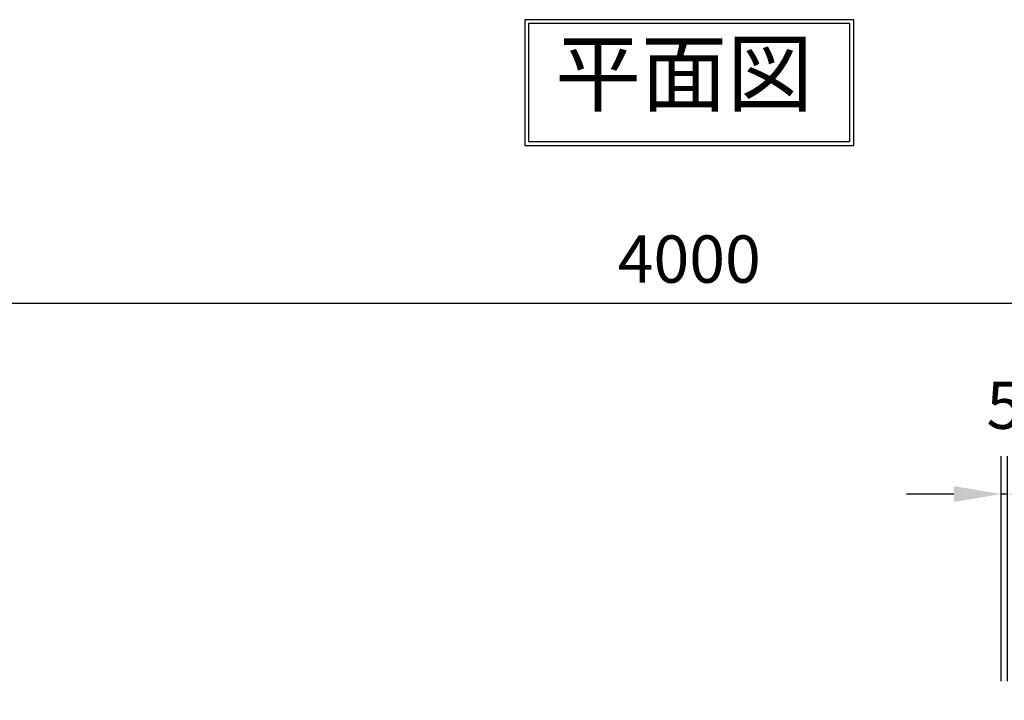
# Model space of a CAD drawing. Extents: x 1866 to 153405, y -8480 to 499.
# Drawn here: x 150392 to 151174, y -7527 to -6987 of the extents above; entities that cross this region are included whole.
import ezdxf

# ---------------------------------------------------------------- set-up
doc = ezdxf.new("R2010")
doc.units = 0
doc.header["$LTSCALE"] = 3
doc.header["$PDMODE"] = 3
doc.layers.get('0').update_dxf_attribs({"linetype": 'CONTINUOUS'})
doc.layers.get('DEFPOINTS').update_dxf_attribs({"linetype": 'CONTINUOUS'})
doc.layers.add('上線', color=7, linetype='CONTINUOUS')
doc.dimstyles.new('10-藤本 hp用', dxfattribs={"dimtxt": 37.5, "dimasz": 37.5, "dimexe": 30, "dimexo": 30, "dimgap": 11.25, "dimtad": 1, "dimdec": 0, "dimtxsty": 'STANDARD', "dimcen": 5, "dimclrt": 256, "dimadec": 0, "dimazin": 0, "dimtfac": 1, "dimtdec": 0, "dimtmove": 2, "dimatfit": 3, "dimfxl": 1.25, "dimarcsym": 0})

# ---------------------------------------------------------------- blocks, each defined once
blk = doc.blocks.new('*D43')
at = {"color": 0, "lineweight": -2}
for p, q in [((149673.64, -7511.93), (149673.64, -7181.93)), ((152173.64, -7511.93), (152173.64, -7181.93)), ((149711.14, -7211.93), (152136.14, -7211.93))]:
    blk.add_line(p, q, dxfattribs=at)
at = {"color": 0}
for points in [[(149711.14, -7205.68), (149711.14, -7218.18), (149673.64, -7211.93)], [(152136.14, -7205.68), (152136.14, -7218.18), (152173.64, -7211.93)]]:
    blk.add_solid(points, dxfattribs=at)
at = {"layer": 'DEFPOINTS', "color": 0}
for p in [(152173.64, -7211.93), (149673.64, -7541.93), (152173.64, -7541.93)]:
    blk.add_point(p, dxfattribs=at)
at = {"insert": (150923.64, -7181.93), "char_height": 37.5, "attachment_point": 5}
blk.add_mtext('4000', dxfattribs=at)
blk = doc.blocks.new('*D46')
at = {"color": 0, "lineweight": -2}
for p, q in [((151171.14, -7511.93), (151171.14, -7333.43)), ((151176.14, -7511.93), (151176.14, -7333.43)), ((151133.64, -7363.43), (151096.14, -7363.43)), ((151176.14, -7363.43), (151171.14, -7363.43)), ((151213.64, -7363.43), (151251.14, -7363.43))]:
    blk.add_line(p, q, dxfattribs=at)
at = {"color": 0}
for points in [[(151133.64, -7357.18), (151133.64, -7369.68), (151171.14, -7363.43)], [(151213.64, -7357.18), (151213.64, -7369.68), (151176.14, -7363.43)]]:
    blk.add_solid(points, dxfattribs=at)
at = {"layer": 'DEFPOINTS', "color": 0}
for p in [(151171.14, -7363.43), (151171.14, -7541.93), (151176.14, -7541.93)]:
    blk.add_point(p, dxfattribs=at)
at = {"insert": (151173.64, -7297.8), "char_height": 37.5, "attachment_point": 5}
blk.add_mtext('5', dxfattribs=at)

msp = doc.modelspace()

# ---------------------------------------------------------------- linework, layer by layer
at = {"layer": '上線'}
for p, q in [((150793.14, -6987.22), (150793.14, -7086.93)), ((151054.15, -6987.22), (150793.14, -6987.22)), ((150796.14, -6990.22), (150796.14, -7083.93)), ((151051.15, -6990.22), (150796.14, -6990.22)), ((151051.15, -7083.93), (151051.15, -6990.22)), ((151054.15, -7086.93), (151054.15, -6987.22)), ((150796.14, -7083.93), (151051.15, -7083.93)), ((150793.14, -7086.93), (151054.15, -7086.93))]:
    msp.add_line(p, q, dxfattribs=at)

# ---------------------------------------------------------------- texts
at = {"layer": '上線', "ltscale": 10, "insert": (150817.19, -7004.78), "char_height": 50, "width": 558.2059, "attachment_point": 1}
msp.add_mtext('平面図', dxfattribs=at)

# ---------------------------------------------------------------- dimensions: what is measured, and where the dimension line sits
dim = msp.add_linear_dim(base=(152173.64, -7211.93), p1=(149673.64, -7541.93), p2=(152173.64, -7541.93), text='4000', dimstyle='10-藤本 hp用')
dim.commit()
dim.dimension.update_dxf_attribs({"geometry": '*D43', "text_midpoint": (150923.64, -7181.93)})
dim = msp.add_linear_dim(base=(151171.14, -7363.43), p1=(151176.14, -7541.93), p2=(151171.14, -7541.93), dimstyle='10-藤本 hp用')
dim.commit()
dim.dimension.update_dxf_attribs({"geometry": '*D46', "text_midpoint": (151173.64, -7297.8)})

doc.saveas('drawing.dxf')
